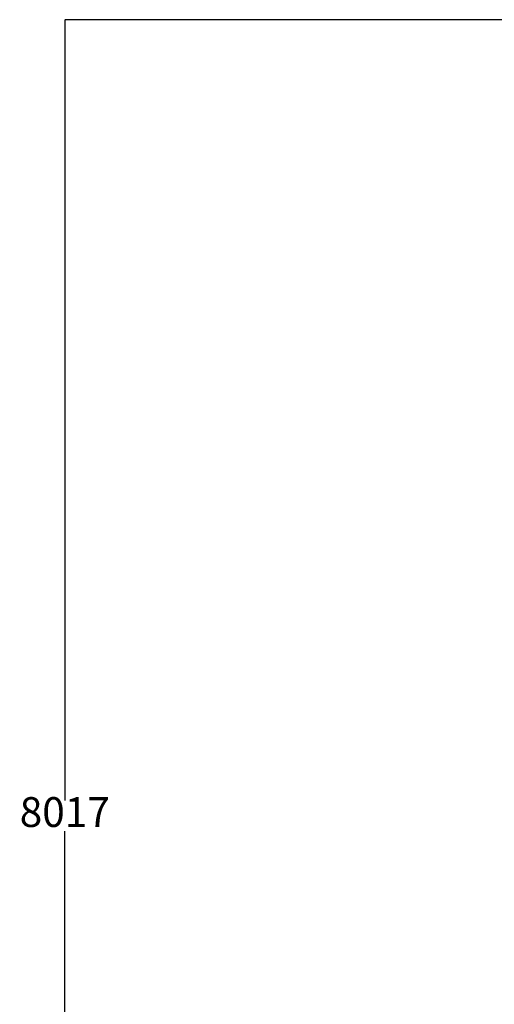
# Model space of a CAD drawing. Units: millimetres. Extents: x -1956 to 9998, y -1566 to 9772.
# Drawn here: x -1956 to 434, y 3391 to 8348 of the extents above; entities that cross this region are included whole.
import ezdxf

# ---------------------------------------------------------------- set-up
doc = ezdxf.new("R2010")
doc.units = ezdxf.units.MM
doc.layers.add('Dimensions', color=7, linetype='Continuous')
doc.styles.get("Standard").update_dxf_attribs({"font": 'arial.ttf'})
doc.dimstyles.new('Leikkiset keinu', dxfattribs={"dimtxt": 150, "dimasz": 2.5, "dimexe": 0.06, "dimexo": 0.625, "dimtad": 0, "dimtih": 1, "dimtoh": 1, "dimdec": 0, "dimtxsty": 'Standard', "dimcen": 2.5, "dimadec": 0, "dimazin": 0, "dimtfac": 1, "dimtmove": 0, "dimatfit": 3, "dimfxl": 1, "dimarcsym": 0})

# ---------------------------------------------------------------- blocks, each defined once
blk = doc.blocks.new('*D2')
at = {"layer": 'Defpoints', "color": 0}
for p in [(5259.9, 8348.4), (-1729.2, 331.2), (5259.9, 331.2)]:
    blk.add_point(p, dxfattribs=at)
at = {"layer": 'Dimensions', "color": 0, "lineweight": -2}
for p, q in [((5259.3, 8348.4), (-1729.3, 8348.4)), ((-1729.2, 8345.9), (-1729.2, 4417)), ((-1729.2, 333.7), (-1729.2, 4262.6)), ((5259.3, 331.2), (-1729.3, 331.2))]:
    blk.add_line(p, q, dxfattribs=at)
at = {"layer": 'Dimensions', "color": 0}
for points in [[(-1728.8, 8345.9), (-1729.6, 8345.9), (-1729.2, 8348.4)], [(-1729.6, 333.7), (-1728.8, 333.7), (-1729.2, 331.2)]]:
    blk.add_solid(points, dxfattribs=at)
at = {"layer": 'Dimensions', "color": 0, "insert": (-1729.2, 4339.8), "char_height": 150, "attachment_point": 5}
blk.add_mtext('8017', dxfattribs=at)

msp = doc.modelspace()

# ---------------------------------------------------------------- dimensions: what is measured, and where the dimension line sits
at = {"layer": 'Dimensions'}
dim = msp.add_linear_dim(base=(-1729.2, 331.2), p1=(5259.9, 8348.4), p2=(5259.9, 331.2), angle=90, dimstyle='Leikkiset keinu', override={"dimlfac": 1}, dxfattribs=at)
dim.commit()
dim.dimension.update_dxf_attribs({"geometry": '*D2', "text_midpoint": (-1729.2, 4339.8)})

doc.saveas('drawing.dxf')
